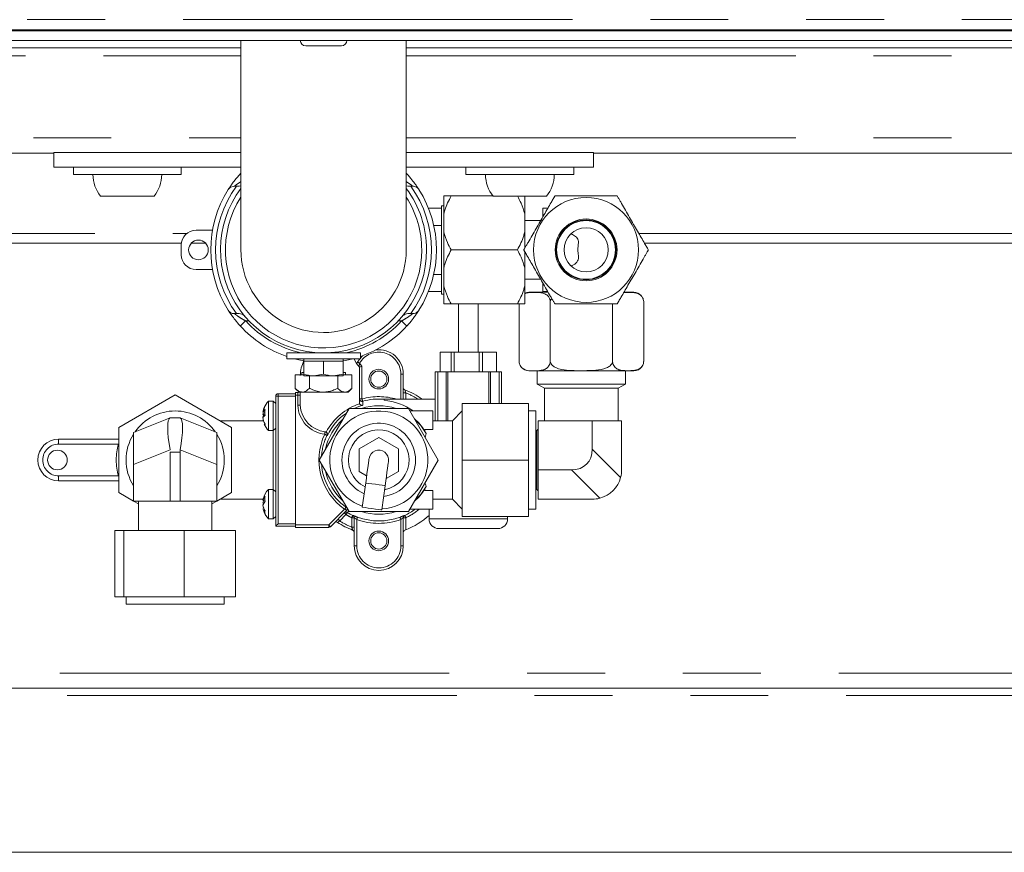
# Paper-space layout 'GNCC Blatt2' of a CAD drawing. Units: millimetres. Extents: x 5 to 415, y 5 to 292.
# Drawn here: x 319 to 335, y 223 to 236 of the extents above; entities that cross this region are included whole.
import ezdxf

# ---------------------------------------------------------------- set-up
doc = ezdxf.new("R2010")
doc.units = ezdxf.units.MM
doc.linetypes.add('PHANTOM', pattern=[12.7, 6.35, -1.27, 1.27, -1.27, 1.27, -1.27])
doc.layers.add('SLD-0', color=179, linetype='Continuous')

psp = doc.layouts.new('GNCC Blatt2')

# ---------------------------------------------------------------- linework, layer by layer
at = {"layer": 'SLD-0', "color": 8, "linetype": 'PHANTOM', "lineweight": 18}
for p, q in [((283.88, 236.283), (364.664, 236.283)), ((307.981, 235.691), (322.924, 235.691)), ((325.62, 235.691), (340.562, 235.691)), ((299.22, 234.355), (322.924, 234.355)), ((325.62, 234.355), (349.324, 234.355)), ((322.915, 233.766), (322.913, 233.768)), ((322.92, 233.761), (322.915, 233.766)), ((322.924, 233.758), (322.92, 233.761)), ((325.62, 233.758), (325.623, 233.761)), ((325.623, 233.761), (325.628, 233.766)), ((325.628, 233.766), (325.63, 233.768)), ((314.192, 232.795), (322.042, 232.795)), ((329.413, 232.795), (348.442, 232.795)), ((322.968, 231.336), (322.984, 231.351)), ((322.984, 231.351), (323.002, 231.367)), ((323.056, 231.367), (323.002, 231.367)), ((325.542, 231.367), (325.487, 231.367)), ((325.559, 231.351), (325.542, 231.367)), ((325.575, 231.336), (325.559, 231.351)), ((322.913, 231.286), (322.915, 231.287)), ((322.915, 231.287), (322.92, 231.292)), ((322.92, 231.292), (322.928, 231.299)), ((322.928, 231.299), (322.939, 231.309)), ((322.939, 231.309), (322.952, 231.322)), ((322.952, 231.322), (322.968, 231.336)), ((325.591, 231.322), (325.575, 231.336)), ((325.604, 231.309), (325.591, 231.322)), ((325.615, 231.299), (325.604, 231.309)), ((325.623, 231.292), (325.615, 231.299)), ((325.628, 231.287), (325.623, 231.292)), ((325.63, 231.286), (325.628, 231.287)), ((324.825, 230.696), (324.824, 230.697)), ((324.827, 230.695), (324.825, 230.696)), ((324.83, 230.693), (324.827, 230.695)), ((324.834, 230.691), (324.83, 230.693)), ((324.839, 230.688), (324.834, 230.691)), ((324.845, 230.684), (324.839, 230.688)), ((324.852, 230.681), (324.845, 230.684)), ((324.859, 230.677), (324.852, 230.681)), ((324.859, 230.677), (324.898, 230.629)), ((324.898, 230.629), (324.898, 230.096)), ((326.132, 230.539), (326.132, 229.739)), ((326.272, 229.739), (326.272, 230.539)), ((326.298, 230.539), (326.298, 229.739)), ((326.966, 230.019), (326.966, 230.539)), ((326.991, 230.539), (326.991, 230.019)), ((327.132, 230.019), (327.132, 230.539)), ((325.532, 230.499), (325.572, 230.499)), ((325.532, 230.091), (325.532, 230.499)), ((323.492, 230.139), (323.532, 230.139)), ((323.532, 230.139), (323.532, 230.179)), ((323.532, 230.139), (323.532, 228.059)), ((323.812, 230.139), (323.532, 230.139)), ((323.852, 230.159), (323.812, 230.159)), ((323.852, 230.199), (323.852, 230.159)), ((323.852, 229.992), (323.852, 230.159)), ((323.852, 230.159), (323.892, 230.159)), ((324.858, 230.096), (324.898, 230.096)), ((324.9, 230.089), (324.898, 230.096)), ((324.902, 230.082), (324.9, 230.089)), ((324.904, 230.075), (324.902, 230.082)), ((324.906, 230.07), (324.904, 230.075)), ((324.907, 230.065), (324.906, 230.07)), ((324.908, 230.061), (324.907, 230.065)), ((324.908, 230.059), (324.908, 230.061)), ((324.909, 230.058), (324.908, 230.059)), ((325.612, 230.194), (325.572, 230.194)), ((325.612, 230.194), (325.612, 230.091)), ((323.289, 229.738), (322.585, 229.738)), ((323.452, 228.619), (323.452, 229.579)), ((319.952, 229.439), (319.952, 229.359)), ((324.291, 229.519), (324.292, 229.527)), ((324.291, 229.519), (324.298, 229.516)), ((324.292, 229.527), (324.293, 229.534)), ((324.293, 229.534), (324.294, 229.541)), ((324.294, 229.547), (324.295, 229.552)), ((324.294, 229.541), (324.294, 229.547)), ((324.295, 229.556), (324.296, 229.558)), ((324.295, 229.552), (324.295, 229.556)), ((324.296, 229.558), (324.296, 229.559)), ((324.298, 229.516), (324.305, 229.513)), ((324.305, 229.513), (324.311, 229.51)), ((324.311, 229.51), (324.316, 229.507)), ((324.316, 229.507), (324.321, 229.505)), ((324.321, 229.505), (324.324, 229.503)), ((324.324, 229.503), (324.326, 229.502)), ((324.326, 229.502), (324.327, 229.502)), ((320.927, 229.359), (319.952, 229.359)), ((320.932, 229.365), (320.927, 229.359)), ((320.927, 229.359), (320.932, 229.358)), ((321.768, 229.267), (321.172, 229.028)), ((322.532, 229.028), (321.935, 229.267)), ((328.652, 229.278), (329.115, 228.815)), ((321.932, 229.228), (321.772, 229.228)), ((328.776, 228.475), (328.312, 228.939)), ((319.952, 228.839), (320.927, 228.839)), ((319.952, 228.759), (319.952, 228.839)), ((320.927, 228.839), (320.932, 228.84)), ((320.927, 228.839), (320.932, 228.832)), ((324.958, 228.725), (324.97, 228.723)), ((324.97, 228.723), (325.004, 228.718)), ((325.004, 228.718), (325.056, 228.711)), ((325.056, 228.711), (325.116, 228.703)), ((325.116, 228.703), (325.177, 228.694)), ((325.177, 228.694), (325.228, 228.687)), ((325.228, 228.687), (325.263, 228.682)), ((325.263, 228.682), (325.275, 228.68)), ((322.585, 228.46), (323.288, 228.46)), ((324.355, 228.039), (324.614, 228.298)), ((324.614, 228.298), (324.618, 228.304)), ((324.618, 228.304), (324.623, 228.31)), ((324.623, 228.31), (324.627, 228.316)), ((324.627, 228.316), (324.63, 228.321)), ((324.63, 228.321), (324.633, 228.325)), ((324.633, 228.325), (324.635, 228.328)), ((324.635, 228.328), (324.636, 228.33)), ((324.636, 228.33), (324.637, 228.331)), ((324.65, 228.321), (324.637, 228.331)), ((324.664, 228.288), (324.669, 228.29)), ((324.507, 228.133), (324.506, 228.134)), ((324.509, 228.132), (324.507, 228.133)), ((324.511, 228.129), (324.509, 228.132)), ((324.515, 228.125), (324.511, 228.129)), ((324.637, 228.208), (324.535, 228.105)), ((324.61, 228.236), (324.609, 228.236)), ((324.611, 228.234), (324.61, 228.236)), ((324.614, 228.232), (324.611, 228.234)), ((324.617, 228.228), (324.614, 228.232)), ((324.622, 228.224), (324.617, 228.228)), ((324.627, 228.219), (324.622, 228.224)), ((324.632, 228.214), (324.627, 228.219)), ((324.637, 228.208), (324.632, 228.214)), ((324.641, 228.215), (324.637, 228.208)), ((324.645, 228.221), (324.641, 228.215)), ((324.649, 228.227), (324.645, 228.221)), ((324.652, 228.232), (324.649, 228.227)), ((324.654, 228.236), (324.652, 228.232)), ((324.656, 228.239), (324.654, 228.236)), ((324.657, 228.241), (324.656, 228.239)), ((324.658, 228.242), (324.657, 228.241)), ((324.682, 228.267), (324.658, 228.242)), ((324.732, 228.158), (324.735, 228.165)), ((324.772, 228.158), (324.732, 228.158)), ((324.732, 228.004), (324.732, 228.158)), ((324.735, 228.165), (324.738, 228.172)), ((324.738, 228.172), (324.741, 228.178)), ((324.741, 228.178), (324.743, 228.183)), ((324.743, 228.183), (324.745, 228.188)), ((324.745, 228.188), (324.747, 228.191)), ((324.747, 228.191), (324.748, 228.193)), ((324.748, 228.193), (324.749, 228.194)), ((324.749, 228.194), (324.749, 228.196)), ((324.812, 228.129), (324.814, 228.136)), ((324.812, 228.129), (324.812, 227.699)), ((324.814, 228.136), (324.817, 228.143)), ((324.817, 228.143), (324.819, 228.149)), ((324.819, 228.149), (324.821, 228.155)), ((324.821, 228.155), (324.823, 228.16)), ((324.823, 228.16), (324.824, 228.163)), ((324.824, 228.163), (324.825, 228.166)), ((324.825, 228.166), (324.826, 228.166)), ((325.519, 228.163), (325.518, 228.166)), ((325.518, 228.166), (325.518, 228.166)), ((325.52, 228.16), (325.519, 228.163)), ((325.522, 228.155), (325.52, 228.16)), ((325.524, 228.149), (325.522, 228.155)), ((325.526, 228.143), (325.524, 228.149)), ((325.529, 228.136), (325.526, 228.143)), ((325.532, 228.129), (325.529, 228.136)), ((325.532, 227.699), (325.532, 228.129)), ((325.572, 228.158), (325.612, 228.158)), ((325.595, 228.196), (325.595, 228.194)), ((325.595, 228.193), (325.595, 228.194)), ((325.596, 228.191), (325.595, 228.193)), ((325.598, 228.188), (325.596, 228.191)), ((325.6, 228.183), (325.598, 228.188)), ((325.602, 228.178), (325.6, 228.183)), ((325.605, 228.172), (325.602, 228.178)), ((325.608, 228.165), (325.605, 228.172)), ((325.612, 228.158), (325.608, 228.165)), ((325.612, 228.158), (325.612, 227.961)), ((325.992, 228.139), (327.272, 228.139)), ((323.532, 228.059), (323.812, 228.059)), ((323.812, 228.039), (324.355, 228.039)), ((324.355, 228.039), (324.361, 228.033)), ((324.355, 228.039), (324.355, 227.999)), ((324.361, 228.033), (324.366, 228.028)), ((324.366, 228.028), (324.371, 228.023)), ((324.371, 228.023), (324.375, 228.019)), ((324.375, 228.019), (324.379, 228.015)), ((324.379, 228.015), (324.381, 228.013)), ((324.381, 228.013), (324.383, 228.011)), ((324.383, 228.011), (324.383, 228.01)), ((324.519, 228.121), (324.515, 228.125)), ((324.524, 228.116), (324.519, 228.121)), ((324.529, 228.111), (324.524, 228.116)), ((324.535, 228.105), (324.529, 228.111)), ((324.772, 228.004), (324.732, 228.004)), ((324.772, 227.699), (324.812, 227.699)), ((325.572, 227.699), (325.532, 227.699)), ((281.872, 225.619), (359.778, 225.619)), ((281.992, 225.259), (360.402, 225.259))]:
    psp.add_line(p, q, dxfattribs=at)
at = {"layer": 'SLD-0', "color": 179, "linetype": 'Continuous', "lineweight": 18}
for p, q in [((283.72, 236.103), (364.824, 236.103)), ((283.797, 236.115), (364.746, 236.115)), ((324.072, 236.115), (324.072, 236.103)), ((324.472, 236.103), (324.472, 236.115)), ((283.72, 235.943), (364.824, 235.943)), ((322.924, 235.943), (322.924, 232.527)), ((323.98, 235.855), (324.564, 235.855)), ((325.62, 232.527), (325.62, 235.943)), ((307.892, 235.823), (322.924, 235.823)), ((325.62, 235.823), (340.652, 235.823)), ((319.872, 234.103), (302.272, 234.103)), ((319.872, 233.875), (319.872, 234.115)), ((322.924, 234.115), (319.872, 234.115)), ((328.672, 234.115), (325.62, 234.115)), ((328.672, 233.875), (328.672, 234.115)), ((346.272, 234.103), (328.672, 234.103)), ((322.924, 233.875), (319.872, 233.875)), ((320.192, 233.875), (320.192, 233.755)), ((320.403, 233.755), (320.192, 233.755)), ((321.952, 233.755), (320.403, 233.755)), ((321.952, 233.755), (321.952, 233.875)), ((322.913, 233.768), (322.924, 233.779)), ((328.672, 233.875), (325.62, 233.875)), ((325.62, 233.779), (325.63, 233.768)), ((326.592, 233.875), (326.592, 233.755)), ((326.803, 233.755), (326.592, 233.755)), ((328.352, 233.755), (326.803, 233.755)), ((328.352, 233.755), (328.352, 233.875)), ((322.818, 233.567), (322.852, 233.567)), ((322.895, 233.567), (322.924, 233.572)), ((325.62, 233.572), (325.648, 233.567)), ((325.648, 233.567), (325.691, 233.567)), ((325.691, 233.567), (325.725, 233.567)), ((321.072, 233.403), (320.636, 233.403)), ((321.507, 233.403), (321.072, 233.403)), ((326.232, 233.113), (326.232, 233.407)), ((327.033, 233.407), (326.352, 233.407)), ((327.472, 233.403), (327.036, 233.403)), ((327.907, 233.403), (327.472, 233.403)), ((327.552, 233.113), (327.552, 233.403)), ((325.981, 233.207), (326.192, 233.207)), ((326.232, 233.247), (326.192, 233.247)), ((326.192, 233.207), (326.192, 233.247)), ((326.192, 233.207), (326.192, 232.927)), ((326.232, 233.113), (326.232, 232.82)), ((327.552, 233.113), (327.552, 232.82)), ((327.848, 233.207), (327.928, 233.207)), ((327.848, 233.067), (327.848, 233.207)), ((327.824, 233.007), (327.552, 233.007)), ((322.192, 232.847), (322.46, 232.847)), ((326.192, 232.927), (326.068, 232.927)), ((326.192, 232.763), (326.192, 232.927)), ((326.232, 232.233), (326.232, 232.82)), ((327.552, 232.555), (327.552, 232.82)), ((321.953, 232.635), (314.192, 232.635)), ((322.35, 232.635), (322.114, 232.635)), ((326.192, 232.29), (326.192, 232.763)), ((348.353, 232.635), (329.505, 232.635)), ((321.952, 232.447), (321.952, 232.607)), ((327.432, 232.527), (326.352, 232.527)), ((327.552, 232.233), (327.552, 232.498)), ((322.46, 232.207), (322.192, 232.207)), ((326.192, 232.127), (326.192, 232.29)), ((326.232, 232.233), (326.232, 231.94)), ((327.552, 232.233), (327.552, 231.94)), ((326.068, 232.127), (326.192, 232.127)), ((326.192, 232.127), (326.192, 231.847)), ((327.552, 232.047), (327.824, 232.047)), ((327.848, 231.847), (327.848, 231.986)), ((326.192, 231.847), (325.981, 231.847)), ((326.192, 231.807), (326.192, 231.847)), ((326.232, 231.647), (326.232, 231.94)), ((327.552, 231.647), (327.552, 231.94)), ((327.619, 231.835), (327.932, 231.835)), ((327.928, 231.847), (327.848, 231.847)), ((329.178, 231.835), (329.332, 231.835)), ((326.192, 231.807), (326.232, 231.807)), ((327.968, 230.715), (327.968, 231.675)), ((329.492, 230.715), (329.492, 231.675)), ((327.432, 231.647), (326.352, 231.647)), ((326.472, 231.647), (326.472, 230.859)), ((326.792, 230.859), (326.792, 231.647)), ((327.459, 230.715), (327.459, 231.647)), ((328.984, 230.715), (328.984, 231.647)), ((322.852, 231.487), (322.818, 231.487)), ((322.895, 231.487), (322.852, 231.487)), ((325.725, 231.487), (325.691, 231.487)), ((324.072, 230.859), (324.072, 230.847)), ((324.472, 230.847), (324.472, 230.859)), ((326.17, 230.539), (326.17, 230.859)), ((326.272, 230.859), (326.17, 230.859)), ((326.35, 230.859), (326.272, 230.859)), ((326.35, 230.539), (326.35, 230.859)), ((326.384, 230.859), (326.35, 230.859)), ((326.401, 230.859), (326.384, 230.859)), ((326.401, 230.539), (326.401, 230.859)), ((326.606, 230.859), (326.401, 230.859)), ((326.808, 230.859), (326.606, 230.859)), ((326.808, 230.539), (326.808, 230.859)), ((326.829, 230.859), (326.808, 230.859)), ((326.863, 230.859), (326.829, 230.859)), ((326.863, 230.539), (326.863, 230.859)), ((326.965, 230.859), (326.863, 230.859)), ((327.089, 230.859), (326.965, 230.859)), ((327.089, 230.539), (327.089, 230.859)), ((327.093, 230.859), (327.089, 230.859)), ((327.093, 230.539), (327.093, 230.859)), ((323.672, 230.847), (323.672, 230.751)), ((324.872, 230.847), (323.672, 230.847)), ((324.872, 230.751), (323.672, 230.751)), ((323.921, 230.72), (323.791, 230.751)), ((323.953, 230.714), (323.921, 230.72)), ((323.952, 230.751), (323.952, 230.711)), ((323.952, 230.711), (323.952, 230.499)), ((323.952, 230.711), (324.112, 230.711)), ((324.112, 230.711), (324.272, 230.711)), ((324.272, 230.711), (324.272, 230.499)), ((324.272, 230.711), (324.432, 230.711)), ((324.432, 230.711), (324.592, 230.711)), ((324.592, 230.711), (324.592, 230.751)), ((324.622, 230.72), (324.592, 230.715)), ((324.592, 230.711), (324.592, 230.499)), ((324.753, 230.751), (324.622, 230.72)), ((324.765, 230.754), (324.811, 230.672)), ((324.811, 230.672), (324.824, 230.697)), ((324.824, 230.697), (324.861, 230.751)), ((324.872, 230.751), (324.872, 230.847)), ((324.872, 230.763), (324.896, 230.788)), ((324.896, 230.788), (324.909, 230.801)), ((324.811, 230.672), (324.858, 230.615)), ((324.858, 230.615), (324.858, 230.031)), ((324.859, 230.615), (324.858, 230.615)), ((324.861, 230.616), (324.859, 230.615)), ((324.865, 230.617), (324.861, 230.616)), ((324.87, 230.619), (324.865, 230.617)), ((324.876, 230.621), (324.87, 230.619)), ((324.883, 230.624), (324.876, 230.621)), ((324.89, 230.626), (324.883, 230.624)), ((324.898, 230.629), (324.89, 230.626)), ((326.092, 229.739), (326.092, 230.539)), ((326.092, 230.539), (326.132, 230.539)), ((326.132, 230.539), (326.272, 230.539)), ((326.272, 230.539), (326.298, 230.539)), ((326.298, 230.539), (326.966, 230.539)), ((326.966, 230.539), (326.991, 230.539)), ((326.991, 230.539), (327.132, 230.539)), ((327.132, 230.539), (327.172, 230.539)), ((327.172, 230.539), (327.172, 230.019)), ((327.619, 230.555), (327.639, 230.555)), ((327.705, 230.555), (329.332, 230.555)), ((327.756, 230.555), (327.756, 230.339)), ((329.196, 230.339), (329.196, 230.555)), ((323.81, 230.487), (323.81, 230.268)), ((323.81, 230.487), (323.952, 230.487)), ((323.916, 230.527), (323.916, 230.487)), ((323.916, 230.527), (323.952, 230.527)), ((323.952, 230.471), (324.112, 230.471)), ((324.041, 230.471), (324.041, 230.268)), ((324.272, 230.499), (324.112, 230.471)), ((324.112, 230.471), (324.432, 230.471)), ((324.592, 230.499), (324.432, 230.471)), ((324.592, 230.471), (324.432, 230.471)), ((324.503, 230.471), (324.503, 230.268)), ((324.592, 230.527), (324.627, 230.527)), ((324.592, 230.487), (324.733, 230.487)), ((324.627, 230.487), (324.627, 230.527)), ((324.733, 230.487), (324.733, 230.268)), ((325.572, 230.499), (325.572, 230.091)), ((323.81, 230.268), (323.872, 230.207)), ((324.672, 230.207), (324.733, 230.268)), ((327.756, 230.339), (327.876, 230.269)), ((327.756, 230.339), (329.196, 230.339)), ((327.876, 230.269), (327.876, 229.739)), ((329.076, 230.269), (327.876, 230.269)), ((329.076, 230.269), (329.196, 230.339)), ((329.076, 229.739), (329.076, 230.269)), ((321.852, 230.161), (320.932, 229.63)), ((322.772, 229.63), (321.852, 230.161)), ((323.452, 230.059), (323.372, 230.059)), ((323.372, 230.059), (323.372, 229.594)), ((323.492, 230.019), (323.452, 230.059)), ((323.452, 230.059), (323.452, 229.594)), ((323.492, 228.019), (323.492, 230.139)), ((323.532, 230.179), (323.812, 230.179)), ((323.812, 230.199), (323.852, 230.199)), ((323.812, 230.179), (323.812, 230.199)), ((323.812, 230.179), (323.812, 230.139)), ((323.812, 228.039), (323.812, 230.159)), ((323.812, 230.139), (323.812, 228.059)), ((323.872, 230.207), (323.925, 230.207)), ((323.892, 229.993), (323.892, 230.207)), ((323.925, 230.207), (324.272, 230.207)), ((324.618, 230.207), (324.272, 230.207)), ((324.618, 230.207), (324.672, 230.207)), ((325.257, 230.073), (325.257, 230.091)), ((325.257, 230.091), (326.092, 230.091)), ((323.282, 229.881), (323.307, 229.953)), ((324.687, 229.939), (324.202, 229.099)), ((325.657, 229.939), (324.687, 229.939)), ((324.818, 229.959), (324.772, 229.939)), ((324.909, 229.991), (324.818, 229.959)), ((324.86, 230.018), (324.858, 230.031)), ((326.142, 229.099), (325.657, 229.939)), ((326.052, 229.899), (325.68, 229.899)), ((326.052, 229.598), (326.052, 229.899)), ((326.532, 229.899), (326.372, 229.739)), ((327.612, 230.019), (326.532, 230.019)), ((326.532, 230.019), (326.532, 229.099)), ((327.612, 230.019), (327.612, 229.099)), ((327.732, 229.899), (327.612, 229.899)), ((327.732, 229.899), (327.732, 228.299)), ((321.172, 229.548), (321.768, 229.787)), ((321.772, 229.788), (321.932, 229.788)), ((321.935, 229.787), (322.532, 229.548)), ((323.289, 229.738), (322.585, 229.738)), ((323.282, 229.881), (323.315, 229.881)), ((323.285, 229.86), (323.282, 229.847)), ((323.282, 229.847), (323.307, 229.819)), ((323.282, 229.847), (323.316, 229.847)), ((323.282, 229.805), (323.299, 229.833)), ((323.282, 229.791), (323.318, 229.831)), ((323.282, 229.757), (323.289, 229.757)), ((323.285, 229.861), (323.285, 229.86)), ((325.759, 229.762), (325.856, 229.661)), ((326.372, 229.739), (326.052, 229.739)), ((326.372, 229.739), (326.372, 228.459)), ((328.652, 229.739), (327.772, 229.739)), ((327.772, 228.939), (327.772, 229.739)), ((328.652, 229.278), (328.652, 229.739)), ((329.132, 229.739), (328.652, 229.739)), ((329.132, 228.939), (329.132, 229.739)), ((320.932, 229.63), (320.932, 228.568)), ((322.772, 228.568), (322.772, 229.63)), ((323.308, 229.684), (323.318, 229.652)), ((323.372, 229.594), (323.372, 229.579)), ((323.372, 229.579), (323.452, 229.579)), ((323.452, 229.579), (323.492, 229.619)), ((323.452, 229.594), (323.452, 229.579)), ((325.856, 229.661), (325.946, 229.529)), ((325.92, 229.598), (325.92, 229.576)), ((326.052, 229.598), (325.92, 229.598)), ((325.92, 229.576), (325.946, 229.529)), ((327.748, 229.579), (327.732, 229.579)), ((327.772, 229.603), (327.748, 229.579)), ((327.748, 228.619), (327.748, 229.579)), ((319.952, 229.439), (320.932, 229.439)), ((321.172, 229.028), (321.172, 229.548)), ((322.532, 229.548), (322.532, 229.028)), ((324.852, 229.284), (325.172, 229.468)), ((325.172, 229.468), (325.492, 229.284)), ((325.946, 229.529), (325.929, 229.467)), ((324.852, 228.914), (324.852, 229.284)), ((325.492, 229.284), (325.492, 228.914)), ((321.772, 229.228), (321.772, 228.428)), ((321.932, 228.428), (321.932, 229.228)), ((324.202, 229.099), (324.687, 228.259)), ((325.009, 229.091), (325.004, 229.054)), ((325.012, 229.113), (325.009, 229.091)), ((325.013, 229.121), (325.012, 229.113)), ((325.657, 228.259), (326.142, 229.099)), ((327.612, 229.099), (326.532, 229.099)), ((326.532, 229.099), (326.532, 228.179)), ((327.612, 229.099), (327.612, 228.179)), ((321.172, 228.428), (321.172, 229.028)), ((322.532, 229.028), (322.532, 228.428)), ((324.989, 228.945), (324.979, 228.876)), ((324.997, 229.005), (324.989, 228.945)), ((325.004, 229.054), (324.997, 229.005)), ((325.305, 228.901), (325.314, 228.961)), ((325.314, 228.961), (325.321, 229.01)), ((325.321, 229.01), (325.326, 229.046)), ((325.326, 229.046), (325.329, 229.069)), ((325.329, 229.069), (325.33, 229.077)), ((327.772, 228.939), (328.312, 228.939)), ((327.772, 228.459), (327.772, 228.939)), ((324.974, 228.843), (324.852, 228.914)), ((324.969, 228.802), (324.958, 228.725)), ((324.979, 228.876), (324.969, 228.802)), ((325.285, 228.758), (325.296, 228.832)), ((325.492, 228.914), (325.291, 228.798)), ((325.296, 228.832), (325.305, 228.901)), ((320.932, 228.759), (319.952, 228.759)), ((323.452, 228.619), (323.372, 228.619)), ((323.372, 228.619), (323.372, 228.178)), ((323.492, 228.579), (323.452, 228.619)), ((323.452, 228.619), (323.452, 228.178)), ((324.958, 228.725), (324.902, 228.329)), ((325.219, 228.284), (325.275, 228.68)), ((325.275, 228.68), (325.285, 228.758)), ((325.946, 228.669), (325.856, 228.536)), ((325.946, 228.669), (325.92, 228.622)), ((325.92, 228.622), (325.92, 228.599)), ((327.732, 228.619), (327.748, 228.619)), ((327.748, 228.619), (327.772, 228.595)), ((320.932, 228.568), (321.172, 228.429)), ((322.532, 228.429), (322.772, 228.568)), ((322.585, 228.46), (323.288, 228.46)), ((323.282, 228.445), (323.29, 228.466)), ((325.856, 228.536), (325.759, 228.435)), ((326.052, 228.599), (325.92, 228.599)), ((326.052, 228.599), (326.052, 228.299)), ((326.052, 228.459), (326.372, 228.459)), ((326.372, 228.459), (326.532, 228.299)), ((328.652, 228.459), (327.772, 228.459)), ((321.772, 228.428), (321.172, 228.428)), ((321.173, 228.428), (321.252, 228.383)), ((321.252, 228.428), (321.252, 227.948)), ((321.772, 228.428), (321.932, 228.428)), ((322.532, 228.428), (321.932, 228.428)), ((322.452, 227.948), (322.452, 228.428)), ((322.452, 228.383), (322.531, 228.428)), ((323.282, 228.445), (323.316, 228.445)), ((323.282, 228.365), (323.318, 228.426)), ((323.282, 228.312), (323.297, 228.312)), ((323.291, 228.29), (323.318, 228.219)), ((324.902, 228.329), (324.914, 228.327)), ((324.914, 228.327), (324.949, 228.322)), ((324.949, 228.322), (325, 228.315)), ((325, 228.315), (325.061, 228.306)), ((325.061, 228.306), (325.121, 228.298)), ((325.121, 228.298), (325.173, 228.291)), ((325.173, 228.291), (325.207, 228.286)), ((325.207, 228.286), (325.219, 228.284)), ((326.052, 228.299), (325.68, 228.299)), ((325.992, 228.299), (325.992, 228.139)), ((327.612, 228.299), (327.732, 228.299)), ((323.372, 228.178), (323.372, 228.139)), ((323.372, 228.139), (323.452, 228.139)), ((323.452, 228.139), (323.492, 228.179)), ((323.452, 228.178), (323.452, 228.139)), ((324.653, 228.28), (324.383, 228.01)), ((324.687, 228.259), (325.657, 228.259)), ((324.772, 227.699), (324.772, 228.159)), ((325.572, 228.159), (325.572, 227.699)), ((327.612, 228.179), (326.532, 228.179)), ((327.272, 228.139), (327.272, 228.179)), ((323.492, 228.019), (323.494, 228.021)), ((323.812, 228.019), (323.492, 228.019)), ((323.492, 228.019), (323.492, 228.019)), ((323.494, 228.021), (323.497, 228.024)), ((323.497, 228.024), (323.501, 228.028)), ((323.501, 228.028), (323.506, 228.033)), ((323.506, 228.033), (323.512, 228.039)), ((323.512, 228.039), (323.518, 228.045)), ((323.518, 228.045), (323.525, 228.052)), ((323.525, 228.052), (323.532, 228.059)), ((323.812, 228.059), (323.812, 228.019)), ((323.812, 227.999), (323.812, 228.019)), ((324.355, 227.999), (323.812, 227.999)), ((327.112, 227.979), (326.152, 227.979)), ((320.867, 226.868), (320.867, 227.948)), ((321.015, 227.948), (320.867, 227.948)), ((321.015, 226.868), (321.015, 227.948)), ((322, 227.948), (321.015, 227.948)), ((322, 226.868), (322, 227.948)), ((322.837, 227.948), (322, 227.948)), ((322.837, 226.868), (322.837, 227.948)), ((325.612, 227.961), (325.598, 227.956)), ((321.015, 226.868), (320.867, 226.868)), ((322, 226.868), (321.015, 226.868)), ((321.052, 226.868), (321.052, 226.748)), ((322.837, 226.868), (322, 226.868)), ((322.652, 226.748), (322.652, 226.868)), ((321.059, 226.748), (321.052, 226.748)), ((322.652, 226.748), (321.059, 226.748)), ((360.194, 225.379), (281.992, 225.379)), ((281.872, 222.699), (366.672, 222.699))]:
    psp.add_line(p, q, dxfattribs=at)
at = {"layer": 'SLD-0', "color": 8, "linetype": 'PHANTOM', "lineweight": 18}
psp.add_circle((328.552, 232.527), 0.856, dxfattribs=at)
at = {"layer": 'SLD-0', "color": 179, "linetype": 'Continuous', "lineweight": 18}
for centre, radius in [((328.552, 232.527), 0.504), ((328.552, 232.527), 0.488), ((328.552, 232.527), 0.48), ((328.552, 232.527), 0.36), ((322.232, 232.527), 0.16), ((325.172, 230.419), 0.16), ((325.172, 230.419), 0.132), ((319.932, 229.099), 0.16), ((325.172, 227.779), 0.16), ((325.172, 227.779), 0.132)]:
    psp.add_circle(centre, radius, dxfattribs=at)
for centre, radius, start, end in [((323.98, 235.943), 0.088, 180, 270), ((324.564, 235.943), 0.088, 270, 0), ((321.072, 233.755), 0.56, 180, 218.9448), ((321.072, 233.755), 0.56, 321.0552, 0), ((327.472, 233.755), 0.56, 180, 218.9448), ((327.472, 233.755), 0.56, 321.0552, 0), ((324.272, 232.527), 1.84, 147.664, 212.336), ((324.272, 232.527), 1.68, 143.3581, 0), ((324.272, 232.527), 1.68, 0, 36.6419), ((324.272, 232.527), 1.84, 327.664, 32.336), ((322.192, 232.607), 0.24, 90, 180), ((324.272, 232.527), 1.348, 179.8382, 359.983), ((322.192, 232.447), 0.24, 180, 270), ((327.619, 231.675), 0.16, 90, 115.0967), ((329.332, 231.675), 0.16, 42.3021, 90), ((324.272, 232.527), 1.84, 222.409, 250.9686), ((324.272, 232.527), 1.84, 289.0314, 317.591), ((325.172, 230.499), 0.4, 0, 96.8372), ((324.372, 230.479), 0.48, 150.6125, 180), ((329.332, 230.715), 0.16, 339.7341, 4.1676), ((327.619, 230.715), 0.16, 222.3021, 270), ((329.332, 230.715), 0.16, 270, 323.6722), ((325.612, 230.279), 0.04, 180, 249.5612), ((325.172, 229.099), 1.22, 54.4157, 69.5612), ((323.624, 229.819), 0.348, 136.3972, 157.006), ((323.532, 230.139), 0.04, 90, 180.0008), ((323.852, 230.239), 0.04, 270, 306.4234), ((325.172, 229.099), 0.994, 85.0956, 105.3281), ((325.172, 229.099), 0.978, 54.8886, 85.0126), ((321.852, 229.099), 0.8, 35.0809, 144.9191), ((323.366, 229.841), 0.0929, 121.0589, 154.6656), ((323.624, 229.819), 0.348, 157.006, 165.359), ((323.585, 229.876), 0.27, 170.4443, 189.5557), ((324.351, 230.016), 0.46, 182.8748, 263.6113), ((325.172, 229.099), 0.8, 273.5726, 250.4986), ((325.172, 229.099), 0.886, 71.4981, 108.5019), ((321.13, 231.388), 1.723, 291.7432, 291.8631), ((322.625, 231.516), 1.861, 248.1404, 248.2515), ((323.586, 229.837), 0.308, 188.6234, 209.3611), ((325.172, 229.099), 0.886, 131.4981, 168.5019), ((325.172, 229.099), 0.93, 124.549, 154.364), ((325.172, 229.099), 0.888, 32.5904, 48.9945), ((323.624, 229.819), 0.348, 203.1111, 223.6028), ((323.356, 229.669), 0.041, 155.3728, 204.6272), ((325.172, 229.099), 0.6, 277.5016, 246.5696), ((325.172, 229.099), 0.493, 280.9621, 243.1091), ((319.952, 229.099), 0.34, 90, 270), ((321.852, 229.099), 0.8, 148.2117, 180), ((321.852, 229.099), 0.8, 328.2117, 31.7883), ((325.172, 229.099), 0.16, 352.0355, 172.0357), ((325.172, 229.099), 0.16, 352.0355, 172.0357), ((321.852, 229.099), 0.8, 180, 211.7883), ((328.652, 228.939), 0.48, 345, 0.0001), ((325.172, 229.099), 0.886, 191.4981, 228.5019), ((328.652, 228.939), 0.48, 285, 345), ((323.624, 228.379), 0.348, 136.3972, 165.359), ((325.172, 229.099), 0.888, 311.0055, 327.4096), ((323.417, 228.407), 0.14, 134.8454, 164.2305), ((323.532, 228.466), 0.217, 169.3407, 190.6593), ((328.652, 228.939), 0.48, 270, 285), ((323.528, 228.351), 0.249, 161.2751, 170.4304), ((323.535, 228.408), 0.257, 189.7448, 212.2938), ((323.624, 228.379), 0.348, 194.8664, 223.6028), ((324.685, 228.247), 0.0458, 117.3985, 133.7949), ((325.172, 229.099), 0.999, 295.0643, 306.7668), ((323.409, 228.245), 0.094, 163.7775, 196.2225), ((325.172, 229.099), 0.999, 239.0492, 244.9357), ((325.172, 229.099), 0.994, 249.6341, 290.3659), ((325.172, 229.099), 0.886, 251.4981, 288.5019), ((325.172, 229.099), 1.22, 291.1405, 312.2318), ((326.152, 228.139), 0.16, 180, 270), ((327.112, 228.139), 0.16, 270, 0), ((324.355, 228.039), 0.04, 270, 314.9997), ((324.477, 228.048), 0.04, 56.5431, 135), ((325.172, 229.099), 1.22, 236.5431, 249.5612), ((324.732, 227.918), 0.04, 0, 69.5612), ((325.612, 227.918), 0.04, 110.4388, 180), ((325.172, 227.699), 0.4, 180, 0)]:
    psp.add_arc(centre, radius, start, end, dxfattribs=at)
at = {"layer": 'SLD-0', "color": 8, "linetype": 'PHANTOM', "lineweight": 18}
for centre, radius, start, end in [((324.272, 232.527), 1.76, 143.7785, 216.2215), ((324.272, 232.527), 1.76, 323.7785, 36.2215), ((324.272, 232.527), 1.6, 147.4051, 0), ((324.272, 232.527), 1.6, 0, 32.5949), ((324.272, 232.527), 1.72, 222.409, 257.6192), ((324.272, 232.527), 1.72, 282.3808, 317.591), ((325.172, 230.499), 0.36, 0, 150.3445), ((324.898, 230.096), 0.04, 180.0243, 285.3289), ((325.172, 229.099), 1.034, 73.5652, 105.3281), ((376.953, 230.572), 52.046, 180.5655, 180.6387), ((325.172, 229.099), 1.18, 57.2277, 68.1066), ((324.351, 230.016), 0.5, 182.7574, 263.1042), ((325.172, 229.099), 0.97, 108.7048, 152.0335), ((325.172, 229.099), 0.976, 154.4772, 235.1598), ((325.172, 229.099), 0.936, 154.4773, 176.1598), ((324.291, 229.519), 0.04, 334.4807, 83.0742), ((319.952, 229.099), 0.26, 90, 270), ((321.852, 229.099), 0.96, 164.2861, 195.7138), ((325.172, 229.099), 0.936, 183.8402, 235.1598), ((325.172, 229.099), 1.039, 295.0643, 309.624), ((324.637, 228.208), 0.04, 59.017, 134.9911), ((325.172, 229.099), 1.039, 239.0492, 244.9357), ((324.732, 228.159), 0.04, 0.0095, 64.9472), ((324.732, 228.158), 0.04, 0.0068, 64.984), ((325.172, 229.099), 1.034, 249.6341, 290.3659), ((325.612, 228.159), 0.04, 115.0532, 179.9902), ((325.612, 228.158), 0.04, 115.0161, 179.993), ((325.172, 229.099), 1.18, 237.3376, 248.1066), ((325.172, 227.699), 0.36, 180, 0)]:
    psp.add_arc(centre, radius, start, end, dxfattribs=at)
at = {"layer": 'SLD-0', "color": 179, "linetype": 'Continuous', "lineweight": 18}
for centre, major_axis, ratio, start_param, end_param in [((321.879, 229.228), (-0.108, 0.56), 0.179699, 0.034593, 1.467017), ((321.824, 229.228), (0.108, 0.56), 0.179699, 4.816168, 6.248592), ((323.332, 229.228), (1.4, 0), 0.4, 3.072407, 3.141593), ((327.973, 229.618), (-0.588, 0.588), 0.57735, 2.617994, 3.665191)]:
    psp.add_ellipse(centre, major_axis=major_axis, ratio=ratio, start_param=start_param, end_param=end_param, dxfattribs=at)
for points, knots in [([(322.913, 233.768), (322.912, 233.766), (322.881, 233.733), (322.832, 233.675), (322.778, 233.601), (322.743, 233.552), (322.721, 233.518), (322.718, 233.513), (322.717, 233.511)], [0, 0, 0, 0, 0.0097331, 0.3070664, 0.5069678, 0.6792804, 0.8406722, 0.9999992, 0.9999992, 0.9999992, 0.9999992]), ([(325.826, 233.511), (325.826, 233.512), (325.824, 233.514), (325.813, 233.531), (325.795, 233.558), (325.768, 233.598), (325.71, 233.676), (325.659, 233.735), (325.63, 233.768)], [0, 0, 0, 0, 0.101926, 0.27857, 0.28832, 0.477872, 0.708611, 1, 1, 1, 1]), ([(322.717, 233.511), (322.717, 233.511), (322.72, 233.516), (322.735, 233.535), (322.766, 233.56), (322.803, 233.565), (322.818, 233.567)], [0.0000003, 0.0000003, 0.0000003, 0.0000003, 0.0042249, 0.161007, 0.6400412, 1, 1, 1, 1]), ([(322.852, 233.567), (322.862, 233.567), (322.878, 233.567), (322.891, 233.567), (322.895, 233.567)], [0, 0, 0, 0, 0.696399, 1, 1, 1, 1]), ([(325.725, 233.567), (325.729, 233.566), (325.75, 233.566), (325.79, 233.552), (325.816, 233.528), (325.826, 233.511), (325.826, 233.511)], [0, 0, 0, 0, 0.089962, 0.471858, 0.995773, 1, 1, 1, 1]), ([(326.352, 233.407), (326.312, 233.331), (326.262, 233.236), (326.237, 233.134), (326.232, 233.113)], [0, 0, 0, 0, 0.792012, 1, 1, 1, 1]), ([(326.232, 233.407), (326.237, 233.407), (326.262, 233.407), (326.312, 233.407), (326.352, 233.407)], [0, 0, 0, 0, 0.209022, 1, 1, 1, 1]), ([(327.552, 233.113), (327.535, 233.172), (327.505, 233.274), (327.453, 233.368), (327.432, 233.407)], [0, 0, 0, 0, 0.585043, 1, 1, 1, 1]), ([(328.044, 233.407), (328.043, 233.406), (328.042, 233.404), (328.033, 233.389), (328.014, 233.356), (327.977, 233.292), (327.926, 233.203), (327.844, 233.061), (327.759, 232.913), (327.671, 232.761), (327.617, 232.667), (327.577, 232.599), (327.555, 232.561), (327.541, 232.536), (327.536, 232.527), (327.536, 232.527), (327.535, 232.527)], [0, 0, 0, 0, 0.024831, 0.049561, 0.090206, 0.160127, 0.259799, 0.362048, 0.591461, 0.708111, 0.82413, 0.875739, 0.927638, 0.958736, 0.990131, 1, 1, 1, 1]), ([(329.06, 233.407), (329.059, 233.407), (329.058, 233.407), (329.045, 233.407), (329.014, 233.407), (328.929, 233.407), (328.768, 233.407), (328.577, 233.407), (328.391, 233.407), (328.249, 233.407), (328.146, 233.407), (328.088, 233.407), (328.059, 233.407), (328.045, 233.407), (328.044, 233.407), (328.044, 233.407)], [0, 0, 0, 0, 0.0183208, 0.0421385, 0.0788478, 0.1391696, 0.2916972, 0.4997849, 0.6405171, 0.7807568, 0.8719467, 0.919176, 0.9560778, 0.9827179, 1, 1, 1, 1]), ([(329.568, 232.527), (329.567, 232.527), (329.566, 232.529), (329.558, 232.544), (329.538, 232.577), (329.501, 232.641), (329.45, 232.73), (329.368, 232.872), (329.283, 233.02), (329.195, 233.172), (329.141, 233.266), (329.102, 233.334), (329.08, 233.372), (329.065, 233.397), (329.06, 233.406), (329.06, 233.406), (329.06, 233.407)], [0, 0, 0, 0, 0.024831, 0.049561, 0.090206, 0.160125, 0.259799, 0.362046, 0.591461, 0.708111, 0.82413, 0.875739, 0.927638, 0.958736, 0.990131, 1, 1, 1, 1]), ([(326.232, 232.82), (326.249, 232.761), (326.278, 232.66), (326.33, 232.566), (326.352, 232.527)], [0, 0, 0, 0, 0.585046, 1, 1, 1, 1]), ([(327.432, 232.527), (327.471, 232.602), (327.522, 232.697), (327.546, 232.799), (327.552, 232.82)], [0, 0, 0, 0, 0.792016, 1, 1, 1, 1]), ([(328.31, 232.268), (328.315, 232.27), (328.349, 232.283), (328.394, 232.312), (328.426, 232.364), (328.43, 232.424), (328.413, 232.506), (328.422, 232.595), (328.43, 232.66), (328.42, 232.703), (328.388, 232.744), (328.349, 232.77), (328.317, 232.782), (328.31, 232.785)], [0, 0, 0, 0, 0.025218, 0.183419, 0.255896, 0.328551, 0.468351, 0.618609, 0.706285, 0.770211, 0.833973, 0.964103, 1, 1, 1, 1]), ([(326.352, 232.527), (326.312, 232.451), (326.262, 232.356), (326.237, 232.254), (326.232, 232.233)], [0, 0, 0, 0, 0.792016, 1, 1, 1, 1]), ([(327.552, 232.233), (327.535, 232.292), (327.505, 232.394), (327.453, 232.488), (327.432, 232.527)], [0, 0, 0, 0, 0.5850461, 1, 1, 1, 1]), ([(327.535, 232.527), (327.536, 232.526), (327.537, 232.524), (327.546, 232.509), (327.565, 232.476), (327.602, 232.412), (327.653, 232.323), (327.735, 232.181), (327.82, 232.033), (327.908, 231.881), (327.962, 231.787), (328.002, 231.719), (328.024, 231.681), (328.038, 231.656), (328.043, 231.647), (328.043, 231.647), (328.044, 231.647)], [0, 0, 0, 0, 0.024831, 0.049561, 0.090205, 0.160125, 0.259799, 0.362046, 0.591461, 0.708111, 0.82413, 0.875739, 0.927638, 0.958736, 0.990131, 1, 1, 1, 1]), ([(329.06, 231.647), (329.06, 231.647), (329.061, 231.649), (329.07, 231.664), (329.089, 231.697), (329.126, 231.761), (329.177, 231.85), (329.259, 231.992), (329.345, 232.14), (329.433, 232.292), (329.486, 232.386), (329.526, 232.454), (329.548, 232.492), (329.562, 232.517), (329.567, 232.526), (329.568, 232.526), (329.568, 232.527)], [0, 0, 0, 0, 0.0248312, 0.0495611, 0.0902055, 0.1601266, 0.2597987, 0.3620482, 0.5914613, 0.7081107, 0.8241304, 0.8757395, 0.9276382, 0.9587365, 0.9901307, 1, 1, 1, 1]), ([(326.232, 231.94), (326.249, 231.881), (326.278, 231.78), (326.33, 231.686), (326.352, 231.647)], [0, 0, 0, 0, 0.585043, 1, 1, 1, 1]), ([(327.432, 231.647), (327.471, 231.722), (327.522, 231.817), (327.546, 231.919), (327.552, 231.94)], [0, 0, 0, 0, 0.792012, 1, 1, 1, 1]), ([(327.552, 231.809), (327.56, 231.814), (327.587, 231.827), (327.659, 231.832), (327.744, 231.834), (327.832, 231.828), (327.886, 231.811), (327.926, 231.782), (327.948, 231.754), (327.962, 231.721), (327.967, 231.694), (327.967, 231.678), (327.968, 231.675)], [0, 0, 0, 0, 0.05684, 0.187123, 0.479443, 0.628075, 0.775907, 0.841668, 0.907796, 0.947421, 0.987425, 1, 1, 1, 1]), ([(329.166, 231.83), (329.207, 231.832), (329.271, 231.834), (329.357, 231.828), (329.41, 231.811), (329.45, 231.782), (329.472, 231.754), (329.486, 231.721), (329.491, 231.694), (329.492, 231.678), (329.492, 231.675)], [0, 0, 0, 0, 0.347584, 0.533865, 0.719149, 0.801562, 0.884441, 0.934103, 0.984239, 1, 1, 1, 1]), ([(327.968, 231.675), (327.968, 231.682), (327.969, 231.698), (327.978, 231.719), (327.989, 231.73), (327.993, 231.734)], [0, 0, 0, 0, 0.315294, 0.725189, 1, 1, 1, 1]), ([(322.818, 231.487), (322.814, 231.487), (322.793, 231.487), (322.753, 231.501), (322.728, 231.525), (322.717, 231.542), (322.717, 231.542)], [0, 0, 0, 0, 0.089962, 0.47186, 0.995773, 1, 1, 1, 1]), ([(322.717, 231.542), (322.718, 231.541), (322.719, 231.539), (322.73, 231.522), (322.748, 231.495), (322.775, 231.456), (322.833, 231.377), (322.884, 231.318), (322.913, 231.286)], [0, 0, 0, 0, 0.1019258, 0.2785697, 0.2883216, 0.4778715, 0.7086127, 1, 1, 1, 1]), ([(325.63, 231.286), (325.631, 231.287), (325.662, 231.32), (325.711, 231.378), (325.766, 231.452), (325.8, 231.502), (325.822, 231.536), (325.825, 231.54), (325.826, 231.542)], [0, 0, 0, 0, 0.009735, 0.307065, 0.50697, 0.679281, 0.840672, 1, 1, 1, 1]), ([(325.826, 231.542), (325.826, 231.542), (325.823, 231.537), (325.808, 231.518), (325.777, 231.493), (325.741, 231.489), (325.725, 231.487)], [0, 0, 0, 0, 0.004225, 0.161004, 0.640039, 1, 1, 1, 1]), ([(326.352, 231.647), (326.344, 231.647), (326.291, 231.647), (326.259, 231.647), (326.232, 231.647)], [0, 0, 0, 0, 0.140469, 1, 1, 1, 1]), ([(327.552, 231.647), (327.546, 231.647), (327.522, 231.647), (327.471, 231.647), (327.432, 231.647)], [0, 0, 0, 0, 0.209022, 1, 1, 1, 1]), ([(328.044, 231.647), (328.044, 231.647), (328.045, 231.647), (328.058, 231.647), (328.09, 231.647), (328.174, 231.647), (328.335, 231.647), (328.526, 231.647), (328.712, 231.647), (328.854, 231.647), (328.957, 231.647), (329.015, 231.647), (329.044, 231.647), (329.058, 231.647), (329.059, 231.647), (329.06, 231.647)], [0, 0, 0, 0, 0.018321, 0.042138, 0.078848, 0.13917, 0.291697, 0.499785, 0.640517, 0.780757, 0.871947, 0.919176, 0.956078, 0.982718, 1, 1, 1, 1]), ([(322.987, 231.444), (322.987, 231.444), (322.974, 231.459), (322.948, 231.48), (322.91, 231.485), (322.895, 231.487)], [0, 0, 0, 0, 0.004697, 0.60109, 1, 1, 1, 1]), ([(325.648, 231.487), (325.633, 231.485), (325.596, 231.48), (325.569, 231.459), (325.556, 231.444), (325.556, 231.444)], [0, 0, 0, 0, 0.39891, 0.995303, 1, 1, 1, 1]), ([(325.691, 231.487), (325.681, 231.487), (325.666, 231.487), (325.652, 231.487), (325.648, 231.487)], [0, 0, 0, 0, 0.696399, 1, 1, 1, 1]), ([(327.968, 230.715), (327.967, 230.705), (327.966, 230.686), (327.957, 230.656), (327.938, 230.62), (327.901, 230.586), (327.85, 230.565), (327.767, 230.556), (327.66, 230.546), (327.561, 230.564), (327.501, 230.607), (327.479, 230.635), (327.465, 230.669), (327.46, 230.695), (327.46, 230.711), (327.459, 230.715)], [0, 0, 0, 0, 0.0248255, 0.0495494, 0.0901827, 0.1600883, 0.2607672, 0.3620028, 0.5943908, 0.8241764, 0.8757702, 0.9276554, 0.9587459, 0.9901352, 1, 1, 1, 1]), ([(328.984, 230.715), (328.983, 230.708), (328.982, 230.692), (328.969, 230.664), (328.938, 230.629), (328.853, 230.583), (328.692, 230.557), (328.501, 230.556), (328.315, 230.556), (328.173, 230.569), (328.07, 230.597), (328.012, 230.632), (327.983, 230.663), (327.969, 230.691), (327.968, 230.708), (327.968, 230.715)], [0, 0, 0, 0, 0.018319, 0.042138, 0.078846, 0.139168, 0.291697, 0.499785, 0.640517, 0.780757, 0.871948, 0.919176, 0.956079, 0.982718, 1, 1, 1, 1]), ([(329.492, 230.715), (329.491, 230.705), (329.49, 230.686), (329.482, 230.656), (329.462, 230.62), (329.425, 230.586), (329.374, 230.566), (329.292, 230.555), (329.207, 230.556), (329.119, 230.561), (329.065, 230.578), (329.026, 230.607), (329.004, 230.635), (328.989, 230.669), (328.984, 230.695), (328.984, 230.711), (328.984, 230.715)], [0, 0, 0, 0, 0.024832, 0.04956, 0.090206, 0.160125, 0.2598, 0.362048, 0.591463, 0.708111, 0.82413, 0.87574, 0.927638, 0.958736, 0.990133, 1, 1, 1, 1]), ([(324.112, 230.471), (324.108, 230.471), (324.054, 230.471), (324.001, 230.486), (323.952, 230.499)], [0, 0, 0, 0, 0.070182, 1, 1, 1, 1]), ([(323.952, 230.499), (323.952, 230.487), (323.952, 230.472), (323.952, 230.471), (323.952, 230.471)], [0, 0, 0, 0, 0.778953, 1, 1, 1, 1]), ([(324.432, 230.471), (324.428, 230.471), (324.374, 230.471), (324.321, 230.486), (324.272, 230.499)], [0, 0, 0, 0, 0.070188, 1, 1, 1, 1]), ([(324.592, 230.471), (324.592, 230.471), (324.592, 230.472), (324.592, 230.487), (324.592, 230.499)], [0, 0, 0, 0, 0.221047, 1, 1, 1, 1]), ([(323.925, 230.207), (323.905, 230.21), (323.865, 230.217), (323.828, 230.251), (323.81, 230.268)], [0, 0, 0, 0, 0.503992, 1, 1, 1, 1]), ([(324.041, 230.268), (324.025, 230.254), (323.993, 230.225), (323.953, 230.208), (323.93, 230.207), (323.925, 230.207)], [0, 0, 0, 0, 0.432383, 0.879546, 1, 1, 1, 1]), ([(324.272, 230.207), (324.266, 230.207), (324.202, 230.207), (324.122, 230.229), (324.055, 230.262), (324.041, 230.268)], [0, 0, 0, 0, 0.066093, 0.804267, 1, 1, 1, 1]), ([(324.503, 230.268), (324.475, 230.256), (324.403, 230.221), (324.322, 230.212), (324.272, 230.207)], [0, 0, 0, 0, 0.3730247, 1, 1, 1, 1]), ([(324.618, 230.207), (324.598, 230.21), (324.557, 230.217), (324.521, 230.251), (324.503, 230.268)], [0, 0, 0, 0, 0.503992, 1, 1, 1, 1]), ([(324.733, 230.268), (324.718, 230.254), (324.686, 230.225), (324.646, 230.208), (324.623, 230.207), (324.618, 230.207)], [0, 0, 0, 0, 0.432383, 0.879546, 1, 1, 1, 1]), ([(323.852, 229.992), (323.852, 229.992), (323.855, 229.992), (323.863, 229.992), (323.873, 229.992), (323.883, 229.992), (323.89, 229.993), (323.891, 229.993), (323.892, 229.993)], [0, 0, 0, 0, 0.026072, 0.141536, 0.35622, 0.570786, 0.785425, 1, 1, 1, 1]), ([(324.86, 230.018), (324.862, 230.014), (324.865, 230.008), (324.873, 229.999), (324.885, 229.992), (324.897, 229.989), (324.906, 229.99), (324.909, 229.991), (324.909, 229.991)], [0, 0, 0, 0, 0.147035, 0.293275, 0.504186, 0.799034, 0.995144, 1, 1, 1, 1]), ([(324.3, 229.558), (324.304, 229.558), (324.309, 229.557), (324.314, 229.554), (324.315, 229.554)], [0, 0, 0, 0, 0.863515, 1, 1, 1, 1]), ([(324.333, 229.501), (324.333, 229.501), (324.334, 229.504), (324.337, 229.513), (324.336, 229.526), (324.331, 229.538), (324.324, 229.548), (324.318, 229.552), (324.315, 229.554)], [0, 0, 0, 0, 0.004857, 0.20076, 0.495388, 0.706382, 0.852804, 1, 1, 1, 1]), ([(325.927, 228.727), (325.928, 228.72), (325.932, 228.697), (325.94, 228.68), (325.946, 228.669)], [0, 0, 0, 0, 0.3448806, 1, 1, 1, 1])]:
    psp.add_open_spline(points, degree=3, knots=knots, dxfattribs=at)
at = {"layer": 'SLD-0', "color": 8, "linetype": 'PHANTOM', "lineweight": 18}
for points, knots in [([(322.818, 233.567), (322.819, 233.567), (322.82, 233.568), (322.828, 233.574), (322.844, 233.586), (322.877, 233.61), (322.905, 233.629), (322.922, 233.64), (322.924, 233.641)], [0, 0, 0, 0, 0.160198, 0.197352, 0.41092, 0.660825, 0.976368, 1, 1, 1, 1]), ([(325.62, 233.641), (325.638, 233.629), (325.669, 233.609), (325.702, 233.585), (325.717, 233.573), (325.723, 233.568), (325.724, 233.567), (325.725, 233.567)], [0, 0, 0, 0, 0.362336, 0.633415, 0.795935, 0.875196, 1, 1, 1, 1]), ([(323.002, 231.367), (322.975, 231.382), (322.93, 231.408), (322.875, 231.444), (322.842, 231.469), (322.827, 231.48), (322.82, 231.485), (322.819, 231.486), (322.818, 231.487)], [0, 0, 0, 0, 0.331615, 0.574397, 0.755324, 0.863797, 0.916701, 1, 1, 1, 1]), ([(325.725, 231.487), (325.724, 231.486), (325.723, 231.485), (325.715, 231.479), (325.699, 231.467), (325.666, 231.443), (325.614, 231.408), (325.569, 231.382), (325.542, 231.367)], [0, 0, 0, 0, 0.106832, 0.131611, 0.274032, 0.440691, 0.65112, 1, 1, 1, 1]), ([(324.859, 230.677), (324.858, 230.671), (324.855, 230.658), (324.854, 230.64), (324.854, 230.627), (324.855, 230.621), (324.855, 230.619), (324.855, 230.619), (324.855, 230.618)], [0, 0, 0, 0, 0.245855, 0.496145, 0.742609, 0.867128, 0.907992, 1, 1, 1, 1]), ([(325.612, 230.194), (325.61, 230.199), (325.606, 230.211), (325.602, 230.226), (325.599, 230.237), (325.598, 230.241), (325.598, 230.242), (325.598, 230.242)], [0, 0, 0, 0, 0.2537359, 0.4980038, 0.7187795, 0.9143541, 0.9998495, 0.9998495, 0.9998495, 0.9998495]), ([(324.333, 229.501), (324.332, 229.501), (324.33, 229.502), (324.329, 229.502), (324.327, 229.502)], [0, 0, 0, 0, 0.241306, 1, 1, 1, 1]), ([(324.614, 228.298), (324.619, 228.296), (324.627, 228.292), (324.639, 228.287), (324.648, 228.283), (324.653, 228.281), (324.653, 228.28), (324.653, 228.28)], [0, 0, 0, 0, 0.2242826, 0.4475759, 0.6659271, 0.8750542, 1, 1, 1, 1]), ([(324.826, 228.166), (324.817, 228.17), (324.801, 228.176), (324.779, 228.184), (324.762, 228.191), (324.751, 228.196), (324.749, 228.196), (324.749, 228.196)], [0, 0, 0, 0, 0.202009, 0.413854, 0.611471, 0.804879, 1, 1, 1, 1]), ([(324.772, 228.159), (324.772, 228.16), (324.772, 228.16), (324.775, 228.158), (324.779, 228.155), (324.788, 228.147), (324.799, 228.139), (324.807, 228.132), (324.812, 228.129)], [0, 0, 0, 0, 0.1481367, 0.1752341, 0.3566779, 0.5553891, 0.780512, 1, 1, 1, 1]), ([(325.595, 228.196), (325.594, 228.196), (325.594, 228.196), (325.587, 228.193), (325.569, 228.187), (325.545, 228.177), (325.527, 228.17), (325.518, 228.166)], [0, 0, 0, 0, 0.094138, 0.307192, 0.536352, 0.769253, 1, 1, 1, 1]), ([(325.532, 228.129), (325.536, 228.133), (325.546, 228.14), (325.558, 228.15), (325.567, 228.156), (325.57, 228.159), (325.571, 228.16), (325.572, 228.16), (325.572, 228.159)], [0, 0, 0, 0, 0.25045, 0.495766, 0.72085, 0.867739, 0.915989, 1, 1, 1, 1]), ([(324.535, 228.105), (324.532, 228.103), (324.525, 228.099), (324.515, 228.092), (324.506, 228.086), (324.5, 228.082), (324.499, 228.081), (324.499, 228.081)], [0, 0, 0, 0, 0.161235, 0.380462, 0.591524, 0.796899, 1, 1, 1, 1]), ([(324.746, 227.956), (324.745, 227.956), (324.745, 227.957), (324.743, 227.965), (324.74, 227.976), (324.736, 227.99), (324.733, 227.999), (324.732, 228.004)], [0, 0, 0, 0, 0.181234, 0.368631, 0.57064, 0.795346, 1, 1, 1, 1])]:
    psp.add_open_spline(points, degree=3, knots=knots, dxfattribs=at)

doc.saveas('drawing.dxf')
